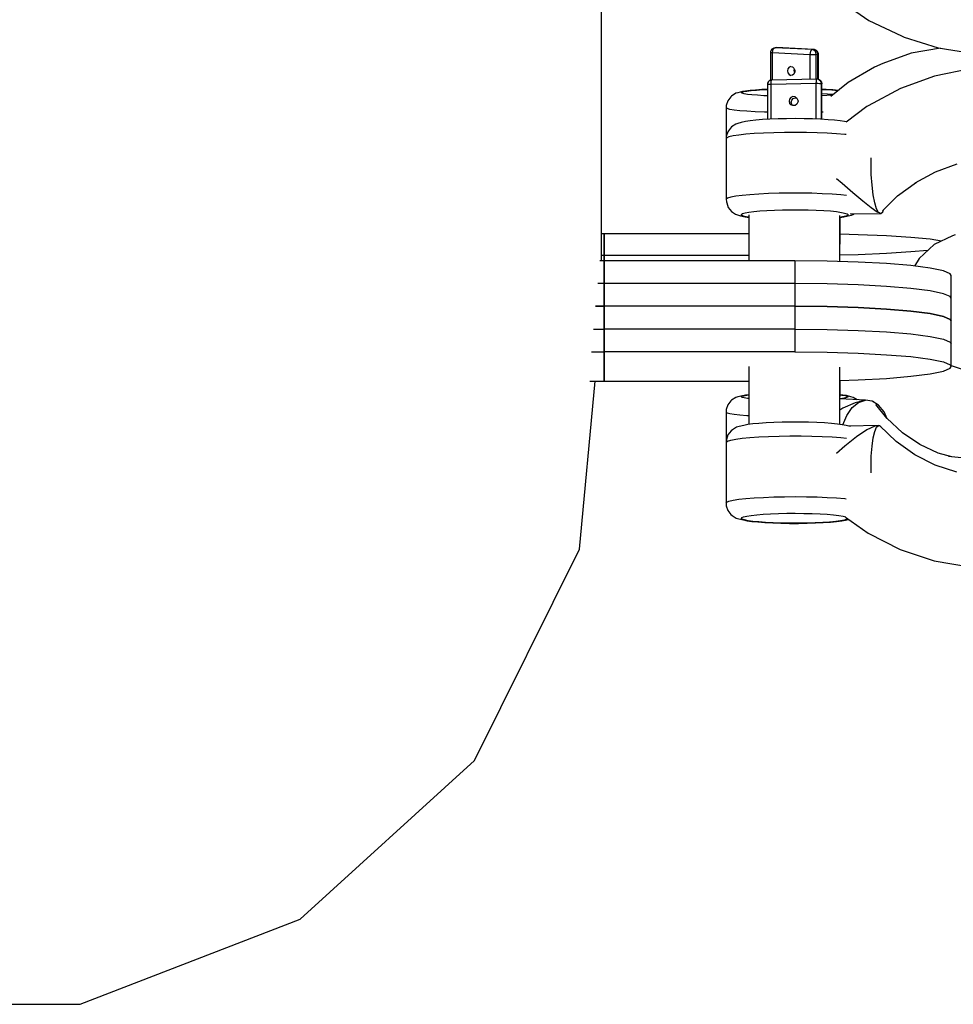
# Model space of a CAD drawing. Units: millimetres. Extents: x -833 to 19641, y -500 to 17707.
# Drawn here: x 4925 to 5047, y 2499 to 2628 of the extents above; entities that cross this region are included whole.
import ezdxf

# ---------------------------------------------------------------- set-up
doc = ezdxf.new("R2010")
doc.units = ezdxf.units.MM
doc.layers.add('PV-2D43', color=7, linetype='Continuous')

# ---------------------------------------------------------------- blocks, each defined once
blk = doc.blocks.new('*U2')
at = {"layer": 'PV-2D43'}
for p, q in [((5096.81, -1413.35), (5096.81, -1382.07)), ((5096.81, -1413.35), (5096.81, -1382.07)), ((5128.91, -1382.42), (5131.91, -1384.45)), ((5131.91, -1384.45), (5136.17, -1386.5)), ((5136.17, -1386.5), (5136.51, -1386.65)), ((5136.51, -1386.65), (5140.99, -1388.05)), ((5119.07, -1388.37), (5119.01, -1388.55)), ((5119.01, -1388.55), (5119.01, -1388.66)), ((5119.01, -1388.66), (5119.09, -1388.67)), ((5119.01, -1388.66), (5119.01, -1392.31)), ((5119.17, -1388.24), (5119.07, -1388.37)), ((5119.09, -1388.67), (5119.25, -1388.68)), ((5119.25, -1388.17), (5119.17, -1388.24)), ((5119.41, -1388.08), (5119.25, -1388.17)), ((5119.25, -1388.68), (5119.28, -1388.45)), ((5119.25, -1388.68), (5124.16, -1388.92)), ((5119.25, -1392.27), (5119.25, -1388.68)), ((5119.28, -1388.45), (5119.36, -1388.25)), ((5119.36, -1388.25), (5119.47, -1388.11)), ((5119.6, -1388.05), (5119.41, -1388.08)), ((5119.47, -1388.11), (5119.6, -1388.05)), ((5119.77, -1388.03), (5119.6, -1388.05)), ((5124.51, -1388.29), (5119.6, -1388.05)), ((5124.68, -1388.27), (5119.77, -1388.03)), ((5124.19, -1388.69), (5124.16, -1388.92)), ((5124.26, -1388.49), (5124.19, -1388.69)), ((5124.37, -1388.35), (5124.26, -1388.49)), ((5124.51, -1388.29), (5124.37, -1388.35)), ((5124.68, -1388.27), (5124.51, -1388.29)), ((5124.69, -1388.35), (5124.51, -1388.29)), ((5124.78, -1388.28), (5124.68, -1388.27)), ((5124.68, -1388.27), (5124.87, -1388.33)), ((5124.85, -1388.48), (5124.69, -1388.35)), ((5124.95, -1388.35), (5124.78, -1388.28)), ((5124.96, -1388.68), (5124.85, -1388.48)), ((5124.87, -1388.33), (5125.03, -1388.47)), ((5125.04, -1388.4), (5124.95, -1388.35)), ((5125, -1388.91), (5124.96, -1388.68)), ((5125.03, -1388.47), (5125.13, -1388.67)), ((5125.17, -1388.52), (5125.04, -1388.4)), ((5125.13, -1388.67), (5125.17, -1388.9)), ((5125.25, -1388.69), (5125.17, -1388.52)), ((5125.27, -1388.86), (5125.25, -1388.69)), ((5141.27, -1388.09), (5137.44, -1388.76)), ((5140.99, -1388.05), (5145.66, -1388.79)), ((5124.16, -1388.92), (5124.37, -1388.93)), ((5124.16, -1388.92), (5124.16, -1392.19)), ((5124.37, -1388.93), (5124.61, -1388.93)), ((5124.61, -1388.93), (5124.83, -1388.92)), ((5124.83, -1388.92), (5125, -1388.91)), ((5125, -1388.91), (5125.17, -1388.9)), ((5125, -1392.17), (5125, -1388.91)), ((5125.17, -1388.9), (5125.26, -1388.88)), ((5125.17, -1388.9), (5125.17, -1392.18)), ((5125.26, -1388.88), (5125.27, -1388.86)), ((5125.27, -1392.2), (5125.27, -1388.86)), ((5137.44, -1388.76), (5133.71, -1390.13)), ((5121.27, -1390.79), (5121.22, -1391.07)), ((5121.22, -1391.07), (5121.27, -1391.35)), ((5121.43, -1390.59), (5121.27, -1390.79)), ((5121.65, -1390.49), (5121.43, -1390.59)), ((5121.65, -1390.49), (5121.88, -1390.54)), ((5121.88, -1390.54), (5122.07, -1390.71)), ((5122.07, -1390.71), (5122.18, -1390.97)), ((5122.18, -1391.26), (5122.07, -1391.51)), ((5122.08, -1390.98), (5122.12, -1390.81)), ((5122.14, -1391.26), (5122.08, -1390.98)), ((5122.16, -1391.3), (5122.14, -1391.26)), ((5122.18, -1390.97), (5122.2, -1391.12)), ((5122.2, -1391.12), (5122.18, -1391.26)), ((5132.65, -1390.58), (5129.18, -1392.58)), ((5133.71, -1390.13), (5132.65, -1390.58)), ((5145.17, -1390.81), (5140.51, -1391.76)), ((5118.72, -1392.49), (5118.62, -1392.67)), ((5118.87, -1392.36), (5118.72, -1392.49)), ((5118.96, -1392.33), (5118.87, -1392.36)), ((5119.06, -1392.29), (5118.96, -1392.33)), ((5119.18, -1392.28), (5119.06, -1392.29)), ((5119.08, -1392.59), (5119.1, -1392.41)), ((5119.1, -1392.41), (5119.14, -1392.3)), ((5119.14, -1392.3), (5119.18, -1392.28)), ((5125.08, -1392.17), (5119.18, -1392.28)), ((5121.27, -1391.35), (5121.43, -1391.57)), ((5121.43, -1391.57), (5121.65, -1391.68)), ((5121.88, -1391.66), (5121.65, -1391.68)), ((5122.07, -1391.51), (5121.88, -1391.66)), ((5124.97, -1392.49), (5124.96, -1392.71)), ((5125, -1392.31), (5124.97, -1392.49)), ((5125.03, -1392.19), (5125, -1392.31)), ((5125.08, -1392.17), (5125.03, -1392.19)), ((5125.16, -1392.18), (5125.08, -1392.17)), ((5125.3, -1392.21), (5125.16, -1392.18)), ((5125.49, -1392.34), (5125.3, -1392.21)), ((5125.36, -1392.24), (5125.3, -1392.21)), ((5125.36, -1392.24), (5125.55, -1392.37)), ((5125.44, -1392.29), (5125.36, -1392.24)), ((5125.55, -1392.37), (5125.44, -1392.29)), ((5125.62, -1392.53), (5125.49, -1392.34)), ((5125.6, -1392.42), (5125.55, -1392.37)), ((5125.55, -1392.37), (5125.68, -1392.56)), ((5125.68, -1392.56), (5125.6, -1392.42)), ((5125.66, -1392.76), (5125.62, -1392.53)), ((5125.7, -1392.59), (5125.68, -1392.56)), ((5125.68, -1392.56), (5125.72, -1392.78)), ((5140.51, -1391.76), (5136.03, -1393.39)), ((5115.32, -1393.79), (5114.71, -1393.94)), ((5115.17, -1393.94), (5115.24, -1393.86)), ((5115.24, -1393.86), (5115.48, -1393.79)), ((5115.73, -1393.72), (5115.32, -1393.79)), ((5115.48, -1393.79), (5115.88, -1393.72)), ((5116.31, -1393.65), (5115.73, -1393.72)), ((5115.88, -1393.72), (5116.44, -1393.65)), ((5117.02, -1393.59), (5116.31, -1393.65)), ((5116.44, -1393.65), (5117.14, -1393.59)), ((5117.87, -1393.54), (5117.02, -1393.59)), ((5117.14, -1393.59), (5117.97, -1393.54)), ((5118.59, -1393.51), (5117.87, -1393.54)), ((5117.97, -1393.54), (5118.59, -1393.51)), ((5118.62, -1392.67), (5118.59, -1392.86)), ((5118.59, -1392.86), (5118.69, -1392.84)), ((5118.59, -1392.86), (5118.59, -1392.88)), ((5118.59, -1392.88), (5118.59, -1397.43)), ((5118.69, -1392.84), (5118.85, -1392.83)), ((5118.85, -1392.83), (5119.07, -1392.82)), ((5119.07, -1392.82), (5119.08, -1392.59)), ((5119.07, -1392.82), (5124.96, -1392.71)), ((5119.07, -1397.4), (5119.07, -1392.82)), ((5124.96, -1392.71), (5125.2, -1392.71)), ((5124.96, -1392.71), (5124.96, -1397.39)), ((5125.2, -1392.71), (5125.41, -1392.72)), ((5125.41, -1392.72), (5125.58, -1392.74)), ((5125.58, -1392.74), (5125.66, -1392.76)), ((5125.66, -1392.76), (5125.72, -1392.78)), ((5125.66, -1397.42), (5125.66, -1392.76)), ((5125.72, -1392.78), (5125.7, -1392.59)), ((5125.72, -1397.43), (5125.72, -1392.78)), ((5126.29, -1393.53), (5125.72, -1393.51)), ((5125.72, -1393.51), (5126.2, -1393.53)), ((5126.2, -1393.53), (5127.04, -1393.58)), ((5127.16, -1393.58), (5126.29, -1393.53)), ((5129.18, -1392.58), (5126.91, -1394.44)), ((5127.04, -1393.58), (5127.77, -1393.64)), ((5127.89, -1393.64), (5127.16, -1393.58)), ((5127.77, -1393.64), (5127.88, -1393.65)), ((5136.03, -1393.39), (5131.82, -1395.66)), ((5113.41, -1394.99), (5113.19, -1395.61)), ((5113.81, -1394.47), (5113.41, -1394.99)), ((5113.9, -1394.38), (5113.81, -1394.47)), ((5114.44, -1394.02), (5113.9, -1394.38)), ((5114.71, -1393.94), (5114.44, -1394.02)), ((5115.27, -1394.02), (5115.17, -1393.94)), ((5115.54, -1394.09), (5115.27, -1394.02)), ((5115.98, -1394.16), (5115.54, -1394.09)), ((5116.56, -1394.23), (5115.98, -1394.16)), ((5117.29, -1394.28), (5116.56, -1394.23)), ((5118.14, -1394.33), (5117.29, -1394.28)), ((5118.59, -1394.35), (5118.14, -1394.33)), ((5121.49, -1394.78), (5121.43, -1395.06)), ((5121.43, -1395.06), (5121.49, -1395.34)), ((5121.68, -1394.56), (5121.49, -1394.78)), ((5121.94, -1394.46), (5121.68, -1394.56)), ((5121.71, -1395.2), (5121.78, -1394.92)), ((5121.78, -1394.92), (5121.96, -1394.7)), ((5122.22, -1394.49), (5121.94, -1394.46)), ((5121.96, -1394.7), (5122.23, -1394.6)), ((5122.22, -1394.49), (5122.46, -1394.64)), ((5122.23, -1394.6), (5122.41, -1394.61)), ((5122.46, -1394.64), (5122.59, -1394.9)), ((5122.59, -1394.9), (5122.61, -1395.04)), ((5122.61, -1395.04), (5122.59, -1395.18)), ((5127.23, -1394.18), (5125.72, -1394.11)), ((5126.36, -1394.32), (5125.72, -1394.35)), ((5127.12, -1394.28), (5126.36, -1394.32)), ((5113.19, -1395.61), (5113.17, -1395.94)), ((5113.3, -1396.03), (5113.17, -1395.94)), ((5113.17, -1395.94), (5113.17, -1403.92)), ((5113.65, -1396.13), (5113.3, -1396.03)), ((5114.21, -1396.22), (5113.65, -1396.13)), ((5114.96, -1396.3), (5114.21, -1396.22)), ((5115.9, -1396.38), (5114.96, -1396.3)), ((5116.99, -1396.44), (5115.9, -1396.38)), ((5118.2, -1396.49), (5116.99, -1396.44)), ((5121.49, -1395.34), (5121.68, -1395.55)), ((5121.94, -1395.64), (5121.68, -1395.55)), ((5121.78, -1395.47), (5121.71, -1395.2)), ((5121.92, -1395.63), (5121.78, -1395.47)), ((5122.22, -1395.6), (5121.94, -1395.64)), ((5122.46, -1395.44), (5122.22, -1395.6)), ((5122.59, -1395.18), (5122.46, -1395.44)), ((5131.62, -1395.77), (5128.9, -1397.79)), ((5131.82, -1395.66), (5131.62, -1395.77)), ((5115.73, -1397.71), (5115.16, -1397.85)), ((5116.32, -1397.62), (5115.73, -1397.71)), ((5117.06, -1397.54), (5116.32, -1397.62)), ((5117.93, -1397.47), (5117.06, -1397.54)), ((5118.91, -1397.41), (5117.93, -1397.47)), ((5118.59, -1396.5), (5118.2, -1396.49)), ((5119.98, -1397.37), (5118.91, -1397.41)), ((5121.1, -1397.35), (5119.98, -1397.37)), ((5122.25, -1397.34), (5121.1, -1397.35)), ((5123.4, -1397.35), (5122.25, -1397.34)), ((5124.52, -1397.37), (5123.4, -1397.35)), ((5125.57, -1397.42), (5124.52, -1397.37)), ((5126.54, -1397.48), (5125.57, -1397.42)), ((5125.9, -1396.5), (5125.72, -1396.5)), ((5127.39, -1397.55), (5126.54, -1397.48)), ((5128.11, -1397.63), (5127.39, -1397.55)), ((5128.68, -1397.73), (5128.11, -1397.63)), ((5128.91, -1397.78), (5128.68, -1397.73)), ((5113.48, -1398.94), (5113.41, -1399.07)), ((5113.88, -1398.43), (5113.48, -1398.94)), ((5114.43, -1398.07), (5113.88, -1398.43)), ((5114.7, -1397.96), (5114.43, -1398.07)), ((5115.16, -1397.85), (5114.7, -1397.96)), ((5113.2, -1399.69), (5113.17, -1400.02)), ((5113.25, -1399.88), (5113.17, -1400.02)), ((5113.17, -1400.02), (5113.18, -1407.92)), ((5113.41, -1399.07), (5113.2, -1399.69)), ((5113.55, -1399.75), (5113.25, -1399.88)), ((5114.08, -1399.62), (5113.55, -1399.75)), ((5114.82, -1399.51), (5114.08, -1399.62)), ((5115.75, -1399.4), (5114.82, -1399.51)), ((5116.85, -1399.31), (5115.75, -1399.4)), ((5118.08, -1399.24), (5116.85, -1399.31)), ((5119.42, -1399.19), (5118.08, -1399.24)), ((5120.83, -1399.16), (5119.42, -1399.19)), ((5122.27, -1399.15), (5120.83, -1399.16)), ((5123.72, -1399.16), (5122.27, -1399.15)), ((5125.12, -1399.2), (5123.72, -1399.16)), ((5126.44, -1399.25), (5125.12, -1399.2)), ((5127.66, -1399.33), (5126.44, -1399.25)), ((5128.73, -1399.42), (5127.66, -1399.33)), ((5128.93, -1399.44), (5128.73, -1399.42)), ((5132.18, -1403.22), (5132.2, -1402.48)), ((5113.17, -1403.92), (5113.17, -1404)), ((5113.17, -1403.92), (5113.17, -1403.92)), ((5132.21, -1404.67), (5132.18, -1403.22)), ((5140.63, -1404.31), (5143.48, -1403.27)), ((5127.67, -1405.19), (5128.4, -1405.83)), ((5132.31, -1406.06), (5132.21, -1404.67)), ((5137.95, -1405.75), (5140.63, -1404.31)), ((5128.4, -1405.83), (5129.79, -1407.03)), ((5132.46, -1407.32), (5132.31, -1406.06)), ((5135.66, -1407.48), (5138.12, -1405.66)), ((5113.37, -1407.78), (5113.18, -1407.92)), ((5113.18, -1407.92), (5113.21, -1408.24)), ((5113.79, -1407.65), (5113.37, -1407.78)), ((5114.43, -1407.53), (5113.79, -1407.65)), ((5115.26, -1407.42), (5114.43, -1407.53)), ((5116.28, -1407.32), (5115.26, -1407.42)), ((5117.45, -1407.24), (5116.28, -1407.32)), ((5118.74, -1407.18), (5117.45, -1407.24)), ((5120.12, -1407.14), (5118.74, -1407.18)), ((5121.55, -1407.12), (5120.12, -1407.14)), ((5123, -1407.12), (5121.55, -1407.12)), ((5124.42, -1407.14), (5123, -1407.12)), ((5125.79, -1407.19), (5124.42, -1407.14)), ((5127.07, -1407.25), (5125.79, -1407.19)), ((5128.21, -1407.33), (5127.07, -1407.25)), ((5128.97, -1407.41), (5128.21, -1407.33)), ((5129.79, -1407.03), (5131.11, -1408.12)), ((5132.67, -1408.38), (5132.46, -1407.32)), ((5133.7, -1409.44), (5135.66, -1407.48)), ((5113.21, -1408.24), (5113.25, -1408.38)), ((5113.25, -1408.38), (5113.46, -1409)), ((5113.46, -1409), (5113.86, -1409.51)), ((5118.5, -1409.39), (5119.5, -1409.34)), ((5119.5, -1409.34), (5120.57, -1409.31)), ((5120.57, -1409.31), (5121.69, -1409.29)), ((5121.69, -1409.29), (5122.81, -1409.3)), ((5122.81, -1409.3), (5123.92, -1409.31)), ((5123.92, -1409.31), (5124.99, -1409.35)), ((5124.99, -1409.35), (5125.98, -1409.4)), ((5131.11, -1408.12), (5132.21, -1408.99)), ((5132.21, -1408.99), (5133, -1409.57)), ((5132.91, -1409.17), (5132.67, -1408.38)), ((5133.17, -1409.64), (5132.91, -1409.17)), ((5133.71, -1409.56), (5133.82, -1409.32)), ((5113.86, -1409.51), (5114.41, -1409.86)), ((5114.41, -1409.86), (5114.65, -1409.98)), ((5114.65, -1409.98), (5115.08, -1410.09)), ((5115.08, -1410.09), (5115.66, -1410.22)), ((5115.18, -1409.92), (5115.32, -1409.81)), ((5115.21, -1410.02), (5115.18, -1409.92)), ((5115.42, -1410.13), (5115.21, -1410.02)), ((5115.32, -1409.81), (5115.65, -1409.71)), ((5115.81, -1410.22), (5115.42, -1410.13)), ((5115.65, -1409.71), (5116.15, -1409.62)), ((5115.66, -1410.22), (5116.17, -1410.31)), ((5116.17, -1410.28), (5115.81, -1410.22)), ((5116.15, -1409.62), (5116.8, -1409.53)), ((5116.17, -1409.95), (5116.17, -1415.99)), ((5116.8, -1409.53), (5117.59, -1409.45)), ((5117.59, -1409.45), (5118.5, -1409.39)), ((5125.98, -1409.4), (5126.87, -1409.46)), ((5126.87, -1409.46), (5127.64, -1409.54)), ((5127.64, -1409.54), (5128.53, -1409.68)), ((5128.07, -1416.08), (5128.07, -1410.05)), ((5128.45, -1410.24), (5128.07, -1410.3)), ((5128.07, -1410.32), (5128.6, -1410.24)), ((5128.12, -1413.83), (5128.12, -1410.32)), ((5128.87, -1410.14), (5128.45, -1410.24)), ((5128.53, -1409.68), (5129.04, -1409.83)), ((5128.6, -1410.24), (5129.18, -1410.1)), ((5129.1, -1410.04), (5128.87, -1410.14)), ((5129.04, -1409.83), (5129.16, -1409.93)), ((5129.16, -1409.93), (5129.1, -1410.04)), ((5129.18, -1410.1), (5129.63, -1409.99)), ((5129.42, -1409.85), (5133.38, -1409.77)), ((5129.63, -1409.99), (5129.9, -1409.88)), ((5129.9, -1409.88), (5129.97, -1409.84)), ((5133, -1409.57), (5133.08, -1409.61)), ((5133.27, -1409.69), (5133.17, -1409.64)), ((5133.26, -1409.71), (5133.41, -1409.79)), ((5133.45, -1409.77), (5133.35, -1409.73)), ((5133.41, -1409.77), (5133.45, -1409.77)), ((5133.41, -1409.79), (5133.41, -1409.79)), ((5133.41, -1409.79), (5133.41, -1409.79)), ((5133.41, -1409.79), (5133.42, -1409.79)), ((5133.42, -1409.79), (5133.42, -1409.79)), ((5133.42, -1409.79), (5133.43, -1409.79)), ((5133.43, -1409.79), (5133.45, -1409.78)), ((5133.43, -1409.79), (5133.43, -1409.79)), ((5133.45, -1409.77), (5133.71, -1409.56)), ((5133.45, -1409.78), (5133.45, -1409.77)), ((5097.17, -1412.45), (5096.81, -1412.45)), ((5097.17, -1415.31), (5097.17, -1412.45)), ((5116.17, -1412.45), (5097.17, -1412.45)), ((5097.17, -1412.45), (5097.17, -1415.31)), ((5130.5, -1412.58), (5128.12, -1412.52)), ((5134.22, -1412.73), (5130.5, -1412.58)), ((5137.4, -1412.93), (5134.22, -1412.73)), ((5139.92, -1413.17), (5137.4, -1412.93)), ((5141.4, -1413.4), (5139.92, -1413.17)), ((5142.87, -1412.7), (5140.45, -1413.86)), ((5143.2, -1412.58), (5142.87, -1412.7)), ((5096.81, -1415.99), (5096.81, -1413.35)), ((5096.81, -1415.99), (5096.81, -1413.35)), ((5140.45, -1413.86), (5138.48, -1415.68)), ((5097.17, -1415.31), (5096.81, -1415.31)), ((5097.17, -1415.99), (5097.17, -1415.31)), ((5116.17, -1415.31), (5097.17, -1415.31)), ((5097.17, -1415.31), (5097.17, -1415.99)), ((5130.5, -1415.19), (5128.07, -1415.24)), ((5134.22, -1415.04), (5130.5, -1415.19)), ((5137.4, -1414.84), (5134.22, -1415.04)), ((5139.61, -1414.63), (5137.4, -1414.84)), ((5138.48, -1415.68), (5137.89, -1416.69)), ((5097.17, -1415.99), (5096.62, -1415.99)), ((5097.17, -1421.96), (5097.17, -1415.99)), ((5122.17, -1415.99), (5097.17, -1415.99)), ((5097.17, -1415.99), (5097.17, -1421.96)), ((5122.17, -1415.99), (5122.17, -1421.96)), ((5126.43, -1416.03), (5122.17, -1415.99)), ((5130.5, -1416.16), (5126.43, -1416.03)), ((5134.22, -1416.36), (5130.5, -1416.16)), ((5137.4, -1416.63), (5134.22, -1416.36)), ((5139.92, -1416.95), (5137.4, -1416.63)), ((5141.66, -1417.32), (5139.92, -1416.95)), ((5142.55, -1417.71), (5141.66, -1417.32)), ((5142.67, -1417.91), (5142.55, -1417.71)), ((5142.67, -1423.89), (5142.67, -1417.91)), ((5097.17, -1418.98), (5096.34, -1418.98)), ((5097.17, -1418.98), (5096.34, -1418.98)), ((5097.17, -1424.95), (5097.17, -1418.98)), ((5122.17, -1418.98), (5097.17, -1418.98)), ((5097.17, -1418.98), (5097.17, -1424.95)), ((5097.17, -1424.95), (5097.17, -1418.98)), ((5122.17, -1418.98), (5097.17, -1418.98)), ((5097.17, -1418.98), (5097.17, -1424.95)), ((5122.17, -1418.98), (5122.17, -1424.95)), ((5126.43, -1419.02), (5122.17, -1418.98)), ((5122.17, -1418.98), (5122.17, -1424.95)), ((5126.43, -1419.02), (5122.17, -1418.98)), ((5130.5, -1419.14), (5126.43, -1419.02)), ((5130.5, -1419.14), (5126.43, -1419.02)), ((5134.22, -1419.35), (5130.5, -1419.14)), ((5134.22, -1419.35), (5130.5, -1419.14)), ((5137.4, -1419.61), (5134.22, -1419.35)), ((5137.4, -1419.61), (5134.22, -1419.35)), ((5139.92, -1419.94), (5137.4, -1419.61)), ((5139.92, -1419.94), (5137.4, -1419.61)), ((5141.66, -1420.31), (5139.92, -1419.94)), ((5141.66, -1420.31), (5139.92, -1419.94)), ((5142.55, -1420.7), (5141.66, -1420.31)), ((5142.55, -1420.7), (5141.66, -1420.31)), ((5142.67, -1420.9), (5142.55, -1420.7)), ((5142.67, -1420.9), (5142.55, -1420.7)), ((5142.67, -1426.88), (5142.67, -1420.9)), ((5142.67, -1426.88), (5142.67, -1420.9)), ((5096.06, -1421.96), (5097.17, -1421.96)), ((5097.17, -1421.96), (5096.06, -1421.96)), ((5122.17, -1421.96), (5097.17, -1421.96)), ((5097.17, -1427.94), (5097.17, -1421.96)), ((5122.17, -1421.96), (5097.17, -1421.96)), ((5097.17, -1421.96), (5097.17, -1427.94)), ((5122.17, -1421.96), (5126.43, -1422.01)), ((5122.17, -1421.96), (5122.17, -1427.94)), ((5126.43, -1422.01), (5122.17, -1421.96)), ((5126.43, -1422.01), (5130.5, -1422.13)), ((5130.5, -1422.13), (5126.43, -1422.01)), ((5130.5, -1422.13), (5134.22, -1422.33)), ((5134.22, -1422.33), (5130.5, -1422.13)), ((5134.22, -1422.33), (5137.4, -1422.6)), ((5137.4, -1422.6), (5134.22, -1422.33)), ((5137.4, -1422.6), (5139.92, -1422.93)), ((5139.92, -1422.93), (5137.4, -1422.6)), ((5139.92, -1422.93), (5141.66, -1423.29)), ((5141.66, -1423.29), (5139.92, -1422.93)), ((5141.66, -1423.29), (5142.55, -1423.69)), ((5142.55, -1423.69), (5141.66, -1423.29)), ((5142.55, -1423.69), (5142.67, -1423.89)), ((5142.67, -1423.89), (5142.55, -1423.69)), ((5142.67, -1429.86), (5142.67, -1423.89)), ((5095.79, -1424.95), (5097.17, -1424.95)), ((5095.79, -1424.95), (5097.17, -1424.95)), ((5122.17, -1424.95), (5097.17, -1424.95)), ((5122.17, -1424.95), (5097.17, -1424.95)), ((5122.17, -1424.95), (5126.43, -1424.99)), ((5122.17, -1424.95), (5126.43, -1424.99)), ((5126.43, -1424.99), (5130.5, -1425.12)), ((5126.43, -1424.99), (5130.5, -1425.12)), ((5130.5, -1425.12), (5134.22, -1425.32)), ((5130.5, -1425.12), (5134.22, -1425.32)), ((5134.22, -1425.32), (5137.4, -1425.59)), ((5134.22, -1425.32), (5137.4, -1425.59)), ((5137.4, -1425.59), (5139.92, -1425.91)), ((5137.4, -1425.59), (5139.92, -1425.91)), ((5139.92, -1425.91), (5141.66, -1426.28)), ((5139.92, -1425.91), (5141.66, -1426.28)), ((5141.66, -1426.28), (5142.55, -1426.67)), ((5141.66, -1426.28), (5142.55, -1426.67)), ((5142.55, -1426.67), (5142.67, -1426.88)), ((5142.55, -1426.67), (5142.67, -1426.88)), ((5095.51, -1427.94), (5097.17, -1427.94)), ((5097.17, -1431.79), (5097.17, -1427.94)), ((5122.17, -1427.94), (5097.17, -1427.94)), ((5097.17, -1427.94), (5097.17, -1431.79)), ((5122.17, -1427.94), (5126.43, -1427.98)), ((5126.43, -1427.98), (5130.5, -1428.1)), ((5130.5, -1428.1), (5134.22, -1428.31)), ((5134.22, -1428.31), (5137.4, -1428.57)), ((5137.4, -1428.57), (5139.92, -1428.9)), ((5116.17, -1429.86), (5116.17, -1437.47)), ((5128.07, -1437.46), (5128.07, -1429.96)), ((5139.92, -1428.9), (5141.66, -1429.27)), ((5141.66, -1429.27), (5142.55, -1429.66)), ((5142.55, -1429.66), (5142.67, -1429.86)), ((5142.55, -1430.06), (5142.67, -1429.86)), ((5142.67, -1429.74), (5144.14, -1430.2)), ((5134.22, -1431.42), (5137.4, -1431.15)), ((5137.4, -1431.15), (5139.92, -1430.82)), ((5139.92, -1430.82), (5141.66, -1430.46)), ((5141.66, -1430.46), (5142.55, -1430.06)), ((5093.95, -1453.85), (5096, -1431.79)), ((5093.95, -1453.85), (5096, -1431.79)), ((5095.3, -1431.79), (5097.17, -1431.79)), ((5097.17, -1431.79), (5116.17, -1431.79)), ((5128.07, -1431.69), (5130.5, -1431.62)), ((5128.12, -1433.78), (5128.12, -1431.69)), ((5130.5, -1431.62), (5134.22, -1431.42)), ((5114.71, -1433.84), (5114.44, -1433.93)), ((5115.32, -1433.69), (5114.71, -1433.84)), ((5115.17, -1433.84), (5115.24, -1433.77)), ((5115.27, -1433.92), (5115.17, -1433.84)), ((5115.24, -1433.77), (5115.48, -1433.69)), ((5115.73, -1433.62), (5115.32, -1433.69)), ((5115.48, -1433.69), (5115.88, -1433.62)), ((5116.17, -1433.57), (5115.73, -1433.62)), ((5115.88, -1433.62), (5116.17, -1433.59)), ((5128.5, -1433.61), (5128.12, -1433.57)), ((5128.12, -1433.58), (5128.35, -1433.61)), ((5128.35, -1433.61), (5128.79, -1433.68)), ((5128.95, -1433.68), (5128.5, -1433.61)), ((5128.79, -1433.68), (5129.06, -1433.75)), ((5129.1, -1433.9), (5128.85, -1433.98)), ((5129.55, -1433.83), (5128.95, -1433.68)), ((5129.06, -1433.75), (5129.17, -1433.83)), ((5129.17, -1433.83), (5129.1, -1433.9)), ((5129.85, -1433.91), (5129.55, -1433.83)), ((5130.36, -1434.24), (5129.85, -1433.91)), ((5113.41, -1434.89), (5113.19, -1435.51)), ((5113.81, -1434.37), (5113.41, -1434.89)), ((5113.9, -1434.28), (5113.81, -1434.37)), ((5114.44, -1433.93), (5113.9, -1434.28)), ((5115.54, -1433.99), (5115.27, -1433.92)), ((5115.98, -1434.06), (5115.54, -1433.99)), ((5116.17, -1434.08), (5115.98, -1434.06)), ((5128.45, -1434.05), (5128.07, -1434.09)), ((5131.44, -1434.29), (5128.07, -1434.12)), ((5128.85, -1433.98), (5128.45, -1434.05)), ((5130.08, -1434.62), (5128.46, -1435.35)), ((5129.72, -1435.26), (5130.55, -1434.58)), ((5131.44, -1434.29), (5130.08, -1434.62)), ((5130.55, -1434.58), (5131.44, -1434.29)), ((5132.34, -1434.41), (5131.44, -1434.29)), ((5133.17, -1434.92), (5132.34, -1434.41)), ((5132.54, -1434.48), (5132.43, -1434.46)), ((5132.61, -1434.57), (5132.54, -1434.48)), ((5134.24, -1436.65), (5132.82, -1434.84)), ((5133.89, -1435.8), (5133.17, -1434.92)), ((5113.19, -1435.51), (5113.17, -1435.84)), ((5113.17, -1435.84), (5113.3, -1435.94)), ((5113.17, -1435.84), (5113.17, -1443.82)), ((5113.3, -1435.94), (5113.65, -1436.03)), ((5113.65, -1436.03), (5114.21, -1436.12)), ((5114.21, -1436.12), (5114.96, -1436.21)), ((5114.96, -1436.21), (5115.9, -1436.28)), ((5115.9, -1436.28), (5116.17, -1436.3)), ((5128.46, -1435.35), (5128.07, -1435.59)), ((5128.48, -1437.52), (5129, -1436.29)), ((5129, -1436.29), (5129.72, -1435.26)), ((5134.31, -1436.72), (5133.89, -1435.8)), ((5114.9, -1437.73), (5114.54, -1437.84)), ((5115.5, -1437.59), (5114.9, -1437.73)), ((5116, -1437.49), (5115.5, -1437.59)), ((5116.67, -1437.4), (5116, -1437.49)), ((5117.48, -1437.32), (5116.67, -1437.4)), ((5118.41, -1437.26), (5117.48, -1437.32)), ((5119.44, -1437.21), (5118.41, -1437.26)), ((5120.53, -1437.18), (5119.44, -1437.21)), ((5121.67, -1437.16), (5120.53, -1437.18)), ((5122.83, -1437.16), (5121.67, -1437.16)), ((5123.96, -1437.18), (5122.83, -1437.16)), ((5125.05, -1437.22), (5123.96, -1437.18)), ((5126.07, -1437.27), (5125.05, -1437.22)), ((5126.98, -1437.34), (5126.07, -1437.27)), ((5127.77, -1437.41), (5126.98, -1437.34)), ((5128.41, -1437.5), (5127.77, -1437.41)), ((5128.9, -1437.6), (5128.41, -1437.5)), ((5129.49, -1437.74), (5128.9, -1437.6)), ((5133.17, -1437.6), (5129.2, -1437.67)), ((5129.5, -1437.74), (5129.49, -1437.74)), ((5132.68, -1437.67), (5131.62, -1438.18)), ((5132.99, -1437.65), (5132.68, -1437.67)), ((5132.91, -1437.82), (5133.17, -1437.6)), ((5133.28, -1437.65), (5133.17, -1437.6)), ((5133.31, -1437.63), (5133.23, -1437.63)), ((5135.48, -1439.71), (5133.31, -1437.63)), ((5133.45, -1437.74), (5133.4, -1437.71)), ((5133.47, -1437.78), (5133.45, -1437.74)), ((5136.31, -1438.57), (5134.24, -1436.65)), ((5113.42, -1438.83), (5113.21, -1439.45)), ((5113.82, -1438.31), (5113.42, -1438.83)), ((5114, -1438.19), (5113.82, -1438.31)), ((5114.54, -1437.84), (5114, -1438.19)), ((5117.45, -1439.1), (5118.74, -1439.04)), ((5118.74, -1439.04), (5120.12, -1439)), ((5120.12, -1439), (5121.55, -1438.98)), ((5121.55, -1438.98), (5123, -1438.98)), ((5123, -1438.98), (5124.42, -1439)), ((5124.42, -1439), (5125.79, -1439.04)), ((5125.79, -1439.04), (5127.07, -1439.11)), ((5131.62, -1438.18), (5130.25, -1439.09)), ((5132.46, -1439.22), (5132.67, -1438.37)), ((5132.67, -1438.37), (5132.91, -1437.82)), ((5138.58, -1440.1), (5136.31, -1438.57)), ((5113.18, -1439.77), (5113.17, -1447.81)), ((5113.21, -1439.45), (5113.18, -1439.77)), ((5113.18, -1439.77), (5113.37, -1439.64)), ((5113.37, -1439.64), (5113.79, -1439.51)), ((5113.79, -1439.51), (5114.43, -1439.39)), ((5114.43, -1439.39), (5115.26, -1439.28)), ((5115.26, -1439.28), (5116.28, -1439.18)), ((5116.28, -1439.18), (5117.45, -1439.1)), ((5127.07, -1439.11), (5128.21, -1439.19)), ((5128.73, -1440.3), (5127.67, -1441.26)), ((5128.21, -1439.19), (5128.97, -1439.27)), ((5130.25, -1439.09), (5128.73, -1440.3)), ((5132.21, -1441.63), (5132.31, -1440.33)), ((5132.31, -1440.33), (5132.46, -1439.22)), ((5137.92, -1441.44), (5135.48, -1439.71)), ((5140.99, -1441.23), (5138.58, -1440.1)), ((5132.18, -1443.05), (5132.21, -1441.63)), ((5140.6, -1442.79), (5137.92, -1441.44)), ((5142.77, -1441.72), (5140.99, -1441.23)), ((5143.45, -1443.73), (5140.6, -1442.79)), ((5144.86, -1441.92), (5142.35, -1441.68)), ((5113.17, -1443.82), (5113.17, -1443.83)), ((5113.17, -1443.82), (5113.17, -1443.9)), ((5132.2, -1443.8), (5132.18, -1443.05)), ((5113.17, -1447.81), (5113.25, -1447.67)), ((5113.17, -1447.81), (5113.2, -1448.13)), ((5113.25, -1447.67), (5113.55, -1447.54)), ((5113.55, -1447.54), (5114.08, -1447.41)), ((5114.08, -1447.41), (5114.82, -1447.29)), ((5114.82, -1447.29), (5115.75, -1447.19)), ((5115.75, -1447.19), (5116.85, -1447.1)), ((5116.85, -1447.1), (5118.08, -1447.03)), ((5118.08, -1447.03), (5119.42, -1446.98)), ((5119.42, -1446.98), (5120.83, -1446.95)), ((5120.83, -1446.95), (5122.27, -1446.94)), ((5122.27, -1446.94), (5123.72, -1446.95)), ((5123.72, -1446.95), (5125.12, -1446.98)), ((5125.12, -1446.98), (5126.44, -1447.04)), ((5126.44, -1447.04), (5127.66, -1447.11)), ((5127.66, -1447.11), (5128.73, -1447.2)), ((5128.73, -1447.2), (5128.93, -1447.23)), ((5113.2, -1448.13), (5113.41, -1448.75)), ((5113.41, -1448.75), (5113.81, -1449.27)), ((5113.81, -1449.27), (5113.96, -1449.4)), ((5113.96, -1449.4), (5114.5, -1449.74)), ((5115.88, -1449.49), (5116.45, -1449.39)), ((5116.45, -1449.39), (5117.18, -1449.31)), ((5117.18, -1449.31), (5118.03, -1449.24)), ((5118.03, -1449.24), (5118.99, -1449.19)), ((5118.99, -1449.19), (5120.03, -1449.15)), ((5120.03, -1449.15), (5121.13, -1449.12)), ((5121.13, -1449.12), (5122.25, -1449.12)), ((5122.25, -1449.12), (5123.37, -1449.13)), ((5123.37, -1449.13), (5124.46, -1449.15)), ((5124.46, -1449.15), (5125.49, -1449.2)), ((5125.49, -1449.2), (5126.44, -1449.25)), ((5126.44, -1449.25), (5127.27, -1449.32)), ((5127.27, -1449.32), (5127.97, -1449.41)), ((5127.97, -1449.41), (5128.53, -1449.5)), ((5114.5, -1449.74), (5114.84, -1449.86)), ((5114.84, -1449.86), (5115.44, -1450)), ((5115.17, -1449.79), (5115.23, -1449.69)), ((5115.29, -1449.9), (5115.17, -1449.79)), ((5115.23, -1449.69), (5115.47, -1449.58)), ((5115.59, -1450), (5115.29, -1449.9)), ((5115.44, -1450), (5115.92, -1450.1)), ((5115.47, -1449.58), (5115.88, -1449.49)), ((5116.06, -1450.1), (5115.59, -1450)), ((5115.92, -1450.1), (5116.56, -1450.19)), ((5116.69, -1450.18), (5116.06, -1450.1)), ((5116.56, -1450.19), (5117.35, -1450.26)), ((5117.46, -1450.26), (5116.69, -1450.18)), ((5117.35, -1450.26), (5118.26, -1450.33)), ((5118.35, -1450.32), (5117.46, -1450.26)), ((5118.26, -1450.33), (5119.28, -1450.38)), ((5119.35, -1450.37), (5118.35, -1450.32)), ((5119.28, -1450.38), (5120.37, -1450.42)), ((5120.41, -1450.41), (5119.35, -1450.37)), ((5120.37, -1450.42), (5121.5, -1450.44)), ((5121.52, -1450.43), (5120.41, -1450.41)), ((5121.5, -1450.44), (5122.66, -1450.44)), ((5122.65, -1450.43), (5121.52, -1450.43)), ((5123.76, -1450.41), (5122.65, -1450.43)), ((5122.66, -1450.44), (5123.8, -1450.42)), ((5124.83, -1450.38), (5123.76, -1450.41)), ((5123.8, -1450.42), (5124.9, -1450.39)), ((5125.84, -1450.33), (5124.83, -1450.38)), ((5124.9, -1450.39), (5125.92, -1450.34)), ((5126.75, -1450.27), (5125.84, -1450.33)), ((5125.92, -1450.34), (5126.85, -1450.28)), ((5127.54, -1450.2), (5126.75, -1450.27)), ((5126.85, -1450.28), (5127.66, -1450.2)), ((5128.19, -1450.11), (5127.54, -1450.2)), ((5127.66, -1450.2), (5128.33, -1450.11)), ((5128.68, -1450.01), (5128.19, -1450.11)), ((5128.33, -1450.11), (5128.83, -1450.01)), ((5128.53, -1449.5), (5128.89, -1449.59)), ((5129.01, -1449.91), (5128.68, -1450.01)), ((5128.82, -1449.65), (5131.78, -1451.74)), ((5128.83, -1450.01), (5129.21, -1449.93)), ((5129.1, -1449.85), (5129.01, -1449.91)), ((5131.78, -1451.74), (5135.98, -1453.87)), ((5080.17, -1481.54), (5093.95, -1453.85)), ((5080.17, -1481.54), (5093.95, -1453.85)), ((5135.98, -1453.87), (5140.46, -1455.34)), ((5140.46, -1455.34), (5145.11, -1456.13)), ((5057.32, -1502.37), (5080.17, -1481.54)), ((5057.32, -1502.37), (5080.17, -1481.54)), ((5028.48, -1513.54), (5057.32, -1502.37)), ((5028.48, -1513.54), (5057.32, -1502.37)), ((4997.55, -1513.54), (5028.48, -1513.54)), ((4997.55, -1513.54), (5028.48, -1513.54))]:
    blk.add_line(p, q, dxfattribs=at)

msp = doc.modelspace()

# ---------------------------------------------------------------- block references
at = {"layer": 'PV-2D43'}
msp.add_blockref('*U2', (-95.55, 4012.34), dxfattribs=at)

doc.saveas('drawing.dxf')
